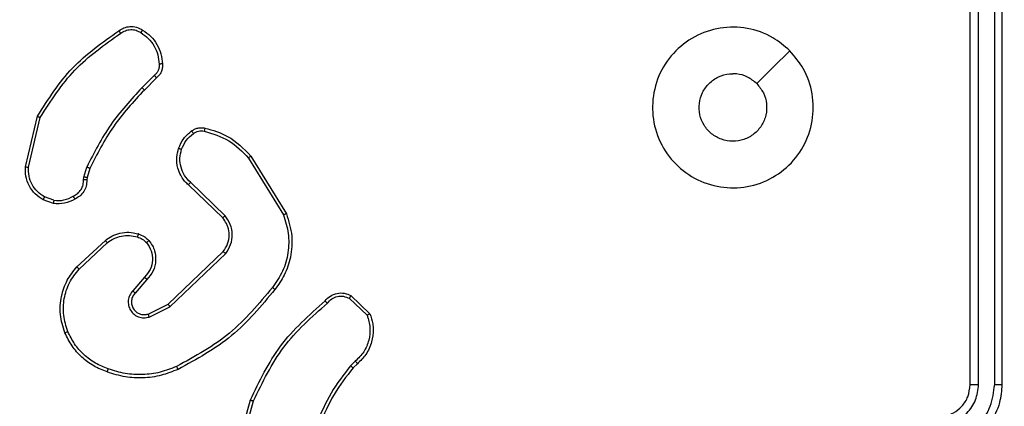
# Model space of a CAD drawing. Units: millimetres. Extents: x -467 to 1067, y 73 to 1016.
# Drawn here: x 452 to 458, y 649 to 651 of the extents above; entities that cross this region are included whole.
import ezdxf

# ---------------------------------------------------------------- set-up
doc = ezdxf.new("R2010")
doc.units = ezdxf.units.MM
doc.header["$LTSCALE"] = 50
doc.header["$PDSIZE"] = -1
doc.layers.add('VP-DIM', color=7, linetype='Continuous')
doc.layers.add('VP-EQ', color=7, linetype='Continuous', true_color=0x8a3492)
doc.dimstyles.get("Standard").update_dxf_attribs({"dimtxt": 14, "dimasz": 20, "dimexe": 20, "dimexo": 50, "dimgap": 20, "dimtad": 0, "dimdec": 0, "dimzin": 0, "dimdsep": 46, "dimtxsty": 'Standard', "dimcen": -0.09, "dimadec": 0, "dimazin": 0, "dimtfac": 1, "dimtdec": 4, "dimtofl": 0, "dimtmove": 0, "dimatfit": 3, "dimfxl": 70, "dimfxlon": 1, "dimtolj": 1, "dimtzin": 0, "dimarcsym": 0})

# ---------------------------------------------------------------- blocks, each defined once
blk = doc.blocks.new('_D')
at = {"layer": 'Defpoints', "color": 0}
for p in [(20.5733, 996.2319), (860.1243, 587.2243), (20.5733, 365.2396)]:
    blk.add_point(p, dxfattribs=at)
at = {"layer": 'VP-DIM', "color": 0, "linetype": 'Continuous', "lineweight": -2}
for p, q in [((20.5733, 926.2319), (20.5733, 1016.2319)), ((860.1243, 926.2319), (860.1243, 1016.2319)), ((40.5733, 996.2319), (398.6341, 996.2319)), ((840.1243, 996.2319), (473.6341, 996.2319))]:
    blk.add_line(p, q, dxfattribs=at)
at = {"layer": 'VP-DIM', "color": 0}
for points in [[(40.5733, 999.5653), (40.5733, 992.8986), (20.5733, 996.2319)], [(840.1243, 992.8986), (840.1243, 999.5653), (860.1243, 996.2319)]]:
    blk.add_solid(points, dxfattribs=at)
at = {"layer": 'VP-DIM', "color": 0, "lineweight": 18, "insert": (436.1341, 1003.2319), "char_height": 14, "attachment_point": 2}
blk.add_mtext('\\A1;840', dxfattribs=at)
blk = doc.blocks.new('_D_1')
at = {"layer": 'Defpoints', "color": 0}
for p in [(392.811, 827.4101), (1047.2798, 827.4101), (505.7487, 72.8928)]:
    blk.add_point(p, dxfattribs=at)
at = {"layer": 'VP-DIM', "color": 0, "linetype": 'Continuous', "lineweight": -2}
for p, q in [((977.2798, 827.4101), (1067.2798, 827.4101)), ((1047.2798, 807.4101), (1047.2798, 493.8784)), ((1047.2798, 92.8928), (1047.2798, 416.5451)), ((977.2798, 72.8928), (1067.2798, 72.8928))]:
    blk.add_line(p, q, dxfattribs=at)
at = {"layer": 'VP-DIM', "color": 0}
for points in [[(1050.6132, 807.4101), (1043.9465, 807.4101), (1047.2798, 827.4101)], [(1043.9465, 92.8928), (1050.6132, 92.8928), (1047.2798, 72.8928)]]:
    blk.add_solid(points, dxfattribs=at)
at = {"layer": 'VP-DIM', "color": 0, "lineweight": 18, "insert": (1040.2798, 455.2118), "char_height": 14, "attachment_point": 2, "rotation": 90}
blk.add_mtext('\\A1;755', dxfattribs=at)
blk = doc.blocks.new('_D_2')
at = {"layer": 'Defpoints', "color": 0}
for p in [(411.8361, 675.5095), (491.1304, 224.5882), (953.4833, 224.5882)]:
    blk.add_point(p, dxfattribs=at)
at = {"layer": 'VP-DIM', "color": 0, "linetype": 'Continuous', "lineweight": -2}
for p, q in [((883.4833, 675.5095), (973.4833, 675.5095)), ((953.4833, 655.5095), (953.4833, 486.4978)), ((953.4833, 244.5882), (953.4833, 413.8311)), ((883.4833, 224.5882), (973.4833, 224.5882))]:
    blk.add_line(p, q, dxfattribs=at)
at = {"layer": 'VP-DIM', "color": 0}
for points in [[(956.8166, 655.5095), (950.1499, 655.5095), (953.4833, 675.5095)], [(950.1499, 244.5882), (956.8166, 244.5882), (953.4833, 224.5882)]]:
    blk.add_solid(points, dxfattribs=at)
at = {"layer": 'VP-DIM', "color": 0, "lineweight": 18, "insert": (946.4833, 450.1645), "char_height": 14, "attachment_point": 2, "rotation": 90}
blk.add_mtext('\\A1;451', dxfattribs=at)
blk = doc.blocks.new('_D_3')
at = {"layer": 'Defpoints', "color": 0}
for p in [(660.1243, 912.9719), (660.1243, 587.9643), (220.5733, 365.9796)]:
    blk.add_point(p, dxfattribs=at)
at = {"layer": 'VP-DIM', "color": 0, "linetype": 'Continuous', "lineweight": -2}
for p, q in [((220.5733, 842.9719), (220.5733, 932.9719)), ((660.1243, 842.9719), (660.1243, 932.9719)), ((240.5733, 912.9719), (397.9872, 912.9719)), ((640.1243, 912.9719), (472.9872, 912.9719))]:
    blk.add_line(p, q, dxfattribs=at)
at = {"layer": 'VP-DIM', "color": 0}
for points in [[(240.5733, 916.3053), (240.5733, 909.6386), (220.5733, 912.9719)], [(640.1243, 909.6386), (640.1243, 916.3053), (660.1243, 912.9719)]]:
    blk.add_solid(points, dxfattribs=at)
at = {"layer": 'VP-DIM', "color": 0, "lineweight": 18, "insert": (435.4872, 919.9719), "char_height": 14, "attachment_point": 2}
blk.add_mtext('\\A1;440', dxfattribs=at)
blk = doc.blocks.new('RC1504_')
at = {"color": 0, "linetype": 'Continuous', "lineweight": 25}
for p, q in [((457.9304, 648.9143), (457.9304, 651.9143)), ((457.9829, 648.9147), (457.9829, 651.9167)), ((458.083, 648.9147), (458.083, 651.9167)), ((458.1304, 648.9143), (458.1304, 651.9143)), ((452.858, 650.8395), (452.7814, 650.7628)), ((452.8715, 650.8237), (452.7958, 650.748)), ((452.0564, 650.2691), (452.1312, 650.5843)), ((452.0758, 650.2678), (452.1489, 650.5764)), ((453.4433, 650.3247), (453.6605, 649.9704)), ((453.459, 650.3368), (453.679, 649.9779)), ((452.42, 650.2063), (452.438, 650.2686)), ((452.4567, 650.2599), (452.4403, 650.203)), ((452.4177, 650.1899), (452.42, 650.2063)), ((452.4403, 650.203), (452.4382, 650.1886)), ((453.2977, 649.9659), (453.0823, 650.1735)), ((453.283, 649.952), (453.0694, 650.158)), ((452.2304, 650.0417), (452.1669, 650.0646)), ((452.2335, 650.0618), (452.1759, 650.0827)), ((452.3753, 649.647), (452.5534, 649.8123)), ((452.3896, 649.6337), (452.5656, 649.7971)), ((452.9436, 649.4147), (453.2863, 649.7427)), ((452.9549, 649.3986), (453.3015, 649.7303)), ((452.7974, 649.5833), (452.7235, 649.4981)), ((452.8123, 649.5693), (452.7385, 649.4843)), ((454.0698, 649.4516), (454.1811, 649.3459)), ((454.0805, 649.4683), (454.1986, 649.3557)), ((452.819, 649.3539), (452.9436, 649.4147)), ((452.825, 649.3351), (452.9549, 649.3986)), ((454.1076, 649.0604), (454.0782, 649.0315)), ((454.1203, 649.0448), (454.0935, 649.0185)), ((453.3562, 648.4638), (453.456, 648.819)), ((453.3756, 648.4596), (453.4749, 648.8127))]:
    blk.add_line(p, q, dxfattribs=at)
at = {"color": 0, "linetype": 'Continuous', "lineweight": 25, "flags": 128}
blk.add_lwpolyline([(456.8088, 650.9926), (456.7063, 650.8902), (456.6039, 650.7878)], dxfattribs=at)
at = {"color": 0, "linetype": 'Continuous', "lineweight": 25}
for points, knots in [([(452.1312, 650.5843), (452.1979, 650.6899), (452.3313, 650.901), (452.5356, 651.0447), (452.6378, 651.1166)], [0, 0, 0, 0, 0.500007, 1, 1, 1, 1]), ([(452.1489, 650.5764), (452.2148, 650.6804), (452.3468, 650.8883), (452.5481, 651.03), (452.6488, 651.1008)], [0, 0, 0, 0, 0.499995, 1, 1, 1, 1]), ([(452.6378, 651.1166), (452.648, 651.1232), (452.6689, 651.137), (452.7072, 651.1447), (452.7484, 651.1415), (452.7729, 651.128), (452.7854, 651.1211)], [0, 0, 0, 0, 0.230279, 0.47368, 0.730247, 1, 1, 1, 1]), ([(452.6378, 651.1166), (452.6379, 651.1164), (452.6382, 651.116), (452.6401, 651.1132), (452.6422, 651.1102), (452.6442, 651.1074), (452.6464, 651.1042), (452.648, 651.102), (452.6488, 651.1008)], [0, 0, 0, 0, 0.227903, 0.470533, 0.596845, 0.727292, 0.862708, 1, 1, 1, 1]), ([(452.6488, 651.1008), (452.6582, 651.107), (452.6771, 651.1194), (452.7108, 651.1254), (452.7448, 651.1216), (452.7644, 651.1106), (452.7742, 651.105)], [0, 0, 0, 0, 0.250096, 0.500022, 0.749956, 1, 1, 1, 1]), ([(452.7854, 651.1211), (452.7852, 651.1209), (452.7848, 651.1206), (452.7828, 651.1179), (452.7807, 651.1149), (452.7787, 651.112), (452.7765, 651.1086), (452.775, 651.1062), (452.7742, 651.105)], [0, 0, 0, 0, 0.222148, 0.462648, 0.589728, 0.722302, 0.858529, 1, 1, 1, 1]), ([(452.7742, 651.105), (452.7903, 651.0937), (452.8227, 651.071), (452.8581, 651.0229), (452.882, 650.9682), (452.8856, 650.9289), (452.8874, 650.9092)], [0, 0, 0, 0, 0.249995, 0.500045, 0.750039, 1, 1, 1, 1]), ([(452.7854, 651.1211), (452.8028, 651.1089), (452.8376, 651.0844), (452.8758, 651.0325), (452.9017, 650.9736), (452.9057, 650.9312), (452.9077, 650.91)], [0, 0, 0, 0, 0.249926, 0.499963, 0.750006, 1, 1, 1, 1]), ([(456.8088, 650.9927), (456.8389, 650.957), (456.9052, 650.8786), (456.9572, 650.7247), (456.9575, 650.5543), (456.9018, 650.3924), (456.7944, 650.2594), (456.65, 650.1676), (456.4828, 650.131), (456.3121, 650.1498), (456.1591, 650.2253), (456.038, 650.3472), (455.9649, 650.5009), (455.9475, 650.6718), (455.9859, 650.838), (456.0789, 650.9824), (456.2132, 651.0876), (456.3755, 651.1426), (456.5462, 651.14), (456.698, 651.0872), (456.7748, 651.0217), (456.8088, 650.9927)], [0, 0, 0, 0, 0.04453, 0.097906, 0.151699, 0.205545, 0.258936, 0.312783, 0.366707, 0.419999, 0.47454, 0.527081, 0.582049, 0.634424, 0.689048, 0.74252, 0.796174, 0.849853, 0.903703, 0.95743, 1, 1, 1, 1]), ([(452.8874, 650.9092), (452.8878, 650.9026), (452.8885, 650.8894), (452.883, 650.8701), (452.873, 650.8526), (452.863, 650.8439), (452.858, 650.8395)], [0, 0, 0, 0, 0.250229, 0.500049, 0.749838, 1, 1, 1, 1]), ([(452.9077, 650.91), (452.908, 650.9014), (452.9088, 650.8843), (452.9012, 650.8599), (452.8888, 650.839), (452.8771, 650.8287), (452.8715, 650.8237)], [0, 0, 0, 0, 0.262844, 0.525066, 0.770415, 1, 1, 1, 1]), ([(452.9077, 650.91), (452.9074, 650.9101), (452.9067, 650.9102), (452.9022, 650.9102), (452.8966, 650.9099), (452.8915, 650.9095), (452.8887, 650.9093), (452.8874, 650.9092)], [0, 0, 0, 0, 0.241771, 0.488753, 0.740986, 0.869835, 1, 1, 1, 1]), ([(456.6039, 650.7878), (456.6189, 650.7695), (456.649, 650.7328), (456.6679, 650.6628), (456.664, 650.5914), (456.6363, 650.525), (456.5883, 650.4715), (456.5252, 650.437), (456.4543, 650.4253), (456.3835, 650.4377), (456.3208, 650.4729), (456.2733, 650.5268), (456.2464, 650.5933), (456.2429, 650.665), (456.2634, 650.7339), (456.3056, 650.7921), (456.3646, 650.833), (456.4178, 650.8481), (456.4484, 650.8491), (456.4554, 650.8493)], [0, 0, 0, 0, 0.061313, 0.122598, 0.183906, 0.245273, 0.306666, 0.368103, 0.429517, 0.490919, 0.552235, 0.613535, 0.674765, 0.73608, 0.797438, 0.858833, 0.92027, 0.981707, 1, 1, 1, 1]), ([(456.6039, 650.7878), (456.5856, 650.8028), (456.549, 650.8328), (456.4944, 650.8479), (456.4631, 650.849), (456.4554, 650.8493)], [0, 0, 0, 0, 0.428927, 0.857835, 1, 1, 1, 1]), ([(452.8715, 650.8237), (452.8714, 650.8239), (452.8711, 650.8244), (452.8689, 650.8269), (452.8664, 650.8299), (452.8639, 650.8328), (452.8611, 650.836), (452.8591, 650.8383), (452.858, 650.8395)], [0, 0, 0, 0, 0.212769, 0.449975, 0.577962, 0.712518, 0.853391, 1, 1, 1, 1]), ([(452.7814, 650.7628), (452.7127, 650.6884), (452.5753, 650.5396), (452.4837, 650.3589), (452.438, 650.2686)], [0, 0, 0, 0, 0.500052, 1, 1, 1, 1]), ([(452.7958, 650.748), (452.7279, 650.6746), (452.5921, 650.5277), (452.5018, 650.3492), (452.4567, 650.2599)], [0, 0, 0, 0, 0.500012, 1, 1, 1, 1]), ([(452.7958, 650.748), (452.7957, 650.7481), (452.7956, 650.7482), (452.7948, 650.7491), (452.7934, 650.7505), (452.7917, 650.7524), (452.7894, 650.7546), (452.7869, 650.7572), (452.7842, 650.76), (452.7823, 650.7619), (452.7814, 650.7628)], [0, 0, 0, 0, 0.125107, 0.249932, 0.374747, 0.500181, 0.624641, 0.749991, 0.874462, 1, 1, 1, 1]), ([(452.1312, 650.5843), (452.1314, 650.5842), (452.1318, 650.5841), (452.1345, 650.583), (452.1377, 650.5815), (452.1409, 650.5801), (452.1447, 650.5783), (452.1474, 650.5771), (452.1489, 650.5764)], [0, 0, 0, 0, 0.2013324, 0.435068, 0.5640462, 0.7011292, 0.8463491, 1, 1, 1, 1]), ([(453.0091, 650.3849), (453.0183, 650.406), (453.0367, 650.4484), (453.0718, 650.4784), (453.0894, 650.4934)], [0, 0, 0, 0, 0.499793, 1, 1, 1, 1]), ([(453.0277, 650.3789), (453.0362, 650.3981), (453.053, 650.4367), (453.0849, 650.4641), (453.1009, 650.4777)], [0, 0, 0, 0, 0.499926, 1, 1, 1, 1]), ([(453.0894, 650.4934), (453.0954, 650.4972), (453.1075, 650.505), (453.1284, 650.5116), (453.1504, 650.5145), (453.1651, 650.5124), (453.1725, 650.5113)], [0, 0, 0, 0, 0.244036, 0.491876, 0.743932, 1, 1, 1, 1]), ([(453.0894, 650.4934), (453.0896, 650.4931), (453.0901, 650.4925), (453.0931, 650.4884), (453.0969, 650.4832), (453.0996, 650.4796), (453.1009, 650.4777)], [0, 0, 0, 0, 0.279965, 0.559535, 0.779759, 1, 1, 1, 1]), ([(453.1009, 650.4777), (453.1059, 650.4809), (453.1159, 650.4872), (453.133, 650.4925), (453.1507, 650.4947), (453.1624, 650.4931), (453.1683, 650.4922)], [0, 0, 0, 0, 0.249766, 0.49995, 0.750023, 1, 1, 1, 1]), ([(453.1725, 650.5113), (453.1724, 650.511), (453.1722, 650.5104), (453.1712, 650.5061), (453.1698, 650.4998), (453.1688, 650.4948), (453.1683, 650.4922)], [0, 0, 0, 0, 0.250236, 0.499726, 0.749853, 1, 1, 1, 1]), ([(453.1683, 650.4922), (453.2213, 650.4761), (453.3274, 650.4439), (453.4047, 650.3644), (453.4433, 650.3247)], [0, 0, 0, 0, 0.499978, 1, 1, 1, 1]), ([(453.1725, 650.5113), (453.2212, 650.4973), (453.3319, 650.4653), (453.4133, 650.383), (453.459, 650.3368)], [0, 0, 0, 0, 0.439096, 1, 1, 1, 1]), ([(453.0694, 650.158), (453.066, 650.1611), (453.0562, 650.17), (453.0395, 650.1892), (453.0192, 650.2202), (453.0006, 650.268), (452.994, 650.3265), (453.0044, 650.3667), (453.0091, 650.3849)], [0, 0, 0, 0, 0.056666, 0.159099, 0.307024, 0.500518, 0.775209, 1, 1, 1, 1]), ([(453.0091, 650.3849), (453.0094, 650.3848), (453.01, 650.3847), (453.0143, 650.3833), (453.0204, 650.3814), (453.0253, 650.3797), (453.0277, 650.3789)], [0, 0, 0, 0, 0.249853, 0.499672, 0.749389, 1, 1, 1, 1]), ([(453.0823, 650.1735), (453.0693, 650.1871), (453.0433, 650.2144), (453.0214, 650.2672), (453.014, 650.3239), (453.0232, 650.3605), (453.0277, 650.3789)], [0, 0, 0, 0, 0.250062, 0.499863, 0.749918, 1, 1, 1, 1]), ([(453.459, 650.3368), (453.4587, 650.3367), (453.4582, 650.3364), (453.4546, 650.3336), (453.4494, 650.3296), (453.4454, 650.3263), (453.4433, 650.3247)], [0, 0, 0, 0, 0.2501951, 0.4999927, 0.7497731, 1, 1, 1, 1]), ([(452.1669, 650.0646), (452.1496, 650.0758), (452.1151, 650.0982), (452.0776, 650.1503), (452.0557, 650.209), (452.0562, 650.2502), (452.0564, 650.2691)], [0, 0, 0, 0, 0.250048, 0.499948, 0.769731, 1, 1, 1, 1]), ([(452.0564, 650.2691), (452.0567, 650.2692), (452.0573, 650.2692), (452.0617, 650.269), (452.0681, 650.2685), (452.0732, 650.2681), (452.0758, 650.2678)], [0, 0, 0, 0, 0.250051, 0.499741, 0.74953, 1, 1, 1, 1]), ([(452.1759, 650.0827), (452.1602, 650.0929), (452.129, 650.1132), (452.0958, 650.159), (452.0756, 650.2119), (452.0757, 650.2492), (452.0758, 650.2678)], [0, 0, 0, 0, 0.2501, 0.500063, 0.749948, 1, 1, 1, 1]), ([(452.4567, 650.2599), (452.4563, 650.2601), (452.4556, 650.2605), (452.4506, 650.2628), (452.4444, 650.2657), (452.4401, 650.2676), (452.438, 650.2686)], [0, 0, 0, 0, 0.280209, 0.558961, 0.77944, 1, 1, 1, 1]), ([(452.3543, 650.0874), (452.3637, 650.0925), (452.3827, 650.1026), (452.4035, 650.1278), (452.4167, 650.1577), (452.4174, 650.1792), (452.4177, 650.1899)], [0, 0, 0, 0, 0.249965, 0.500049, 0.74998, 1, 1, 1, 1]), ([(452.4382, 650.1886), (452.4376, 650.1756), (452.4364, 650.15), (452.4201, 650.1152), (452.3961, 650.0866), (452.3747, 650.075), (452.3641, 650.0692)], [0, 0, 0, 0, 0.259457, 0.512544, 0.759448, 1, 1, 1, 1]), ([(452.4382, 650.1886), (452.438, 650.1887), (452.4374, 650.1888), (452.4338, 650.1891), (452.4299, 650.1894), (452.4262, 650.1895), (452.4221, 650.1897), (452.4192, 650.1899), (452.4177, 650.1899)], [0, 0, 0, 0, 0.227857, 0.469734, 0.596747, 0.727537, 0.861904, 1, 1, 1, 1]), ([(452.4403, 650.203), (452.4399, 650.2031), (452.4391, 650.2034), (452.4337, 650.2043), (452.427, 650.2053), (452.4224, 650.2059), (452.42, 650.2063)], [0, 0, 0, 0, 0.279698, 0.558885, 0.779441, 1, 1, 1, 1]), ([(453.0694, 650.158), (453.0696, 650.1583), (453.07, 650.159), (453.0734, 650.1632), (453.0778, 650.1682), (453.0808, 650.1717), (453.0823, 650.1735)], [0, 0, 0, 0, 0.2801228, 0.5594089, 0.7793271, 1, 1, 1, 1]), ([(452.1669, 650.0646), (452.167, 650.065), (452.1672, 650.0658), (452.1696, 650.0706), (452.1726, 650.0766), (452.1748, 650.0806), (452.1759, 650.0827)], [0, 0, 0, 0, 0.27969, 0.558816, 0.780015, 1, 1, 1, 1]), ([(452.3641, 650.0692), (452.3431, 650.0585), (452.301, 650.0371), (452.2539, 650.0402), (452.2304, 650.0417)], [0, 0, 0, 0, 0.499997, 1, 1, 1, 1]), ([(452.2335, 650.0618), (452.2333, 650.0604), (452.2327, 650.0575), (452.232, 650.0534), (452.2314, 650.0498), (452.2308, 650.0459), (452.2304, 650.0426), (452.2304, 650.042), (452.2304, 650.0417)], [0, 0, 0, 0, 0.141551, 0.278502, 0.410915, 0.537728, 0.777624, 1, 1, 1, 1]), ([(452.2335, 650.0618), (452.2548, 650.0606), (452.2974, 650.0581), (452.3353, 650.0776), (452.3543, 650.0874)], [0, 0, 0, 0, 0.500006, 1, 1, 1, 1]), ([(452.3641, 650.0692), (452.364, 650.0694), (452.3637, 650.0699), (452.362, 650.073), (452.3601, 650.0766), (452.3583, 650.0798), (452.3563, 650.0835), (452.355, 650.086), (452.3543, 650.0874)], [0, 0, 0, 0, 0.227109, 0.468308, 0.59563, 0.726044, 0.860854, 1, 1, 1, 1]), ([(453.283, 649.952), (453.2832, 649.9523), (453.2836, 649.9529), (453.2869, 649.9561), (453.2918, 649.9606), (453.2957, 649.9641), (453.2977, 649.9659)], [0, 0, 0, 0, 0.250524, 0.499701, 0.749857, 1, 1, 1, 1]), ([(453.2863, 649.7427), (453.2966, 649.7582), (453.3172, 649.7894), (453.3256, 649.8442), (453.3188, 649.887), (453.3047, 649.9231), (453.2916, 649.9405), (453.283, 649.952)], [0, 0, 0, 0, 0.244296, 0.490036, 0.713165, 0.811164, 1, 1, 1, 1]), ([(453.3015, 649.7303), (453.3133, 649.7482), (453.3369, 649.7841), (453.346, 649.8489), (453.3345, 649.9132), (453.3099, 649.9483), (453.2977, 649.9659)], [0, 0, 0, 0, 0.250292, 0.50021, 0.750038, 1, 1, 1, 1]), ([(453.6605, 649.9704), (453.6726, 649.9323), (453.6969, 649.856), (453.6931, 649.7348), (453.6609, 649.6179), (453.615, 649.5523), (453.592, 649.5194)], [0, 0, 0, 0, 0.249965, 0.499984, 0.749865, 1, 1, 1, 1]), ([(453.679, 649.9779), (453.6932, 649.932), (453.7203, 649.8441), (453.7097, 649.7114), (453.6725, 649.5972), (453.6287, 649.5359), (453.608, 649.507)], [0, 0, 0, 0, 0.28657, 0.548805, 0.78666, 1, 1, 1, 1]), ([(453.679, 649.9779), (453.6787, 649.9778), (453.6781, 649.9776), (453.6739, 649.9759), (453.6677, 649.9734), (453.6629, 649.9714), (453.6605, 649.9704)], [0, 0, 0, 0, 0.250615, 0.5004298, 0.7501432, 1, 1, 1, 1]), ([(452.5534, 649.8123), (452.5668, 649.8219), (452.5944, 649.8418), (452.6448, 649.8591), (452.7013, 649.8656), (452.7392, 649.8571), (452.7586, 649.8527)], [0, 0, 0, 0, 0.2264033, 0.468585, 0.7264607, 1, 1, 1, 1]), ([(452.5534, 649.8123), (452.5536, 649.812), (452.5539, 649.8115), (452.5567, 649.808), (452.5607, 649.8031), (452.564, 649.7991), (452.5656, 649.7971)], [0, 0, 0, 0, 0.249692, 0.500266, 0.749432, 1, 1, 1, 1]), ([(452.5656, 649.7971), (452.5791, 649.8067), (452.6062, 649.8259), (452.6541, 649.8409), (452.704, 649.8452), (452.7364, 649.8377), (452.7525, 649.8339)], [0, 0, 0, 0, 0.250012, 0.499968, 0.749961, 1, 1, 1, 1]), ([(452.7586, 649.8527), (452.7585, 649.8524), (452.7582, 649.8518), (452.7567, 649.8476), (452.7548, 649.8414), (452.7533, 649.8364), (452.7525, 649.8339)], [0, 0, 0, 0, 0.250298, 0.500047, 0.749623, 1, 1, 1, 1]), ([(452.7525, 649.8339), (452.7632, 649.8299), (452.7845, 649.822), (452.8008, 649.8061), (452.8089, 649.7981)], [0, 0, 0, 0, 0.499916, 1, 1, 1, 1]), ([(452.7586, 649.8527), (452.771, 649.8481), (452.785, 649.843), (452.7994, 649.8332), (452.8101, 649.8255), (452.8182, 649.8172), (452.8244, 649.8108)], [0, 0, 0, 0, 0.499416, 0.560311, 0.664014, 1, 1, 1, 1]), ([(452.8244, 649.8108), (452.8241, 649.8107), (452.8236, 649.8103), (452.82, 649.8074), (452.8149, 649.8032), (452.8109, 649.7998), (452.8089, 649.7981)], [0, 0, 0, 0, 0.250239, 0.499988, 0.74976, 1, 1, 1, 1]), ([(452.8244, 649.8108), (452.8321, 649.8005), (452.8467, 649.7808), (452.8632, 649.7392), (452.8696, 649.6848), (452.8547, 649.6201), (452.8262, 649.586), (452.8123, 649.5693)], [0, 0, 0, 0, 0.145328, 0.276022, 0.502097, 0.756407, 1, 1, 1, 1]), ([(452.8089, 649.7981), (452.8199, 649.7816), (452.8418, 649.7485), (452.8491, 649.6883), (452.8357, 649.6291), (452.8102, 649.5986), (452.7974, 649.5833)], [0, 0, 0, 0, 0.249977, 0.499756, 0.74951, 1, 1, 1, 1]), ([(453.2863, 649.7427), (453.2865, 649.7425), (453.287, 649.7421), (453.2905, 649.7393), (453.2956, 649.7352), (453.2995, 649.7319), (453.3015, 649.7303)], [0, 0, 0, 0, 0.250029, 0.499362, 0.748995, 1, 1, 1, 1]), ([(452.3019, 649.2373), (452.2901, 649.275), (452.2671, 649.3487), (452.2761, 649.4627), (452.3109, 649.5655), (452.3542, 649.6203), (452.3753, 649.647)], [0, 0, 0, 0, 0.268411, 0.5246, 0.768457, 1, 1, 1, 1]), ([(452.3199, 649.2451), (452.3095, 649.2784), (452.2885, 649.3448), (452.2938, 649.4503), (452.3252, 649.5513), (452.3681, 649.6062), (452.3896, 649.6337)], [0, 0, 0, 0, 0.2499238, 0.4999973, 0.7498875, 1, 1, 1, 1]), ([(452.3753, 649.647), (452.3755, 649.6468), (452.376, 649.6463), (452.3792, 649.6434), (452.3839, 649.639), (452.3877, 649.6355), (452.3896, 649.6337)], [0, 0, 0, 0, 0.2498122, 0.4995708, 0.7494444, 1, 1, 1, 1]), ([(452.8123, 649.5693), (452.8121, 649.5694), (452.8118, 649.5698), (452.8095, 649.5719), (452.8067, 649.5745), (452.804, 649.5771), (452.8009, 649.5801), (452.7986, 649.5823), (452.7974, 649.5833)], [0, 0, 0, 0, 0.206552, 0.441335, 0.569347, 0.705521, 0.849919, 1, 1, 1, 1]), ([(452.7235, 649.4981), (452.7166, 649.4895), (452.7029, 649.4723), (452.6942, 649.4398), (452.6962, 649.4067), (452.7089, 649.3759), (452.7309, 649.3508), (452.7598, 649.3346), (452.7928, 649.328), (452.8143, 649.3328), (452.825, 649.3351)], [0, 0, 0, 0, 0.125038, 0.250205, 0.374905, 0.499879, 0.624846, 0.749981, 0.874977, 1, 1, 1, 1]), ([(452.7385, 649.4843), (452.7384, 649.4844), (452.7382, 649.4846), (452.7364, 649.4862), (452.7339, 649.4884), (452.7311, 649.4911), (452.7276, 649.4944), (452.7249, 649.4968), (452.7235, 649.4981)], [0, 0, 0, 0, 0.15621, 0.374681, 0.507081, 0.655713, 0.820507, 1, 1, 1, 1]), ([(453.592, 649.5194), (453.5085, 649.4185), (453.3415, 649.2167), (453.1117, 649.0908), (452.9968, 649.0279)], [0, 0, 0, 0, 0.5, 1, 1, 1, 1]), ([(453.608, 649.507), (453.5235, 649.4047), (453.3545, 649.2003), (453.1218, 649.0732), (453.0055, 649.0096)], [0, 0, 0, 0, 0.50011, 1, 1, 1, 1]), ([(453.592, 649.5194), (453.5932, 649.5185), (453.5957, 649.5166), (453.5991, 649.514), (453.602, 649.5117), (453.6049, 649.5093), (453.6074, 649.5074), (453.6078, 649.5071), (453.608, 649.507)], [0, 0, 0, 0, 0.149704, 0.293029, 0.429039, 0.557794, 0.792913, 1, 1, 1, 1]), ([(452.7385, 649.4843), (452.7331, 649.4777), (452.722, 649.4641), (452.7153, 649.4398), (452.7157, 649.4155), (452.7237, 649.3906), (452.7391, 649.3711), (452.7566, 649.3591), (452.7746, 649.3517), (452.7962, 649.3484), (452.8119, 649.3522), (452.819, 649.3539)], [0, 0, 0, 0, 0.122011, 0.248538, 0.35085, 0.467168, 0.616971, 0.696851, 0.769097, 0.895973, 1, 1, 1, 1]), ([(453.456, 648.819), (453.5116, 648.9357), (453.6242, 649.1724), (453.8201, 649.3467), (453.9193, 649.4351)], [0, 0, 0, 0, 0.4932482, 1, 1, 1, 1]), ([(453.9193, 649.4351), (453.9298, 649.4464), (453.9506, 649.4688), (453.9941, 649.485), (454.0398, 649.4865), (454.067, 649.4743), (454.0805, 649.4683)], [0, 0, 0, 0, 0.254914, 0.506629, 0.754986, 1, 1, 1, 1]), ([(453.9193, 649.4351), (453.9195, 649.4349), (453.9199, 649.4345), (453.9224, 649.4321), (453.9252, 649.4294), (453.9278, 649.427), (453.9307, 649.4242), (453.9327, 649.4223), (453.9338, 649.4213)], [0, 0, 0, 0, 0.227854, 0.470208, 0.597409, 0.728049, 0.861874, 1, 1, 1, 1]), ([(453.9338, 649.4213), (453.9423, 649.4308), (453.9593, 649.4499), (453.9954, 649.4648), (454.0345, 649.4669), (454.058, 649.4567), (454.0698, 649.4516)], [0, 0, 0, 0, 0.249922, 0.499913, 0.749655, 1, 1, 1, 1]), ([(454.0805, 649.4683), (454.0803, 649.4681), (454.08, 649.4677), (454.0783, 649.465), (454.0763, 649.4618), (454.0744, 649.4588), (454.0722, 649.4554), (454.0706, 649.4529), (454.0698, 649.4516)], [0, 0, 0, 0, 0.21572, 0.453785, 0.581865, 0.71589, 0.855276, 1, 1, 1, 1]), ([(452.9436, 649.4147), (452.9437, 649.4145), (452.9439, 649.4141), (452.9455, 649.4118), (452.9476, 649.4089), (452.9496, 649.406), (452.9521, 649.4025), (452.954, 649.3999), (452.9549, 649.3986)], [0, 0, 0, 0, 0.194493, 0.425804, 0.555098, 0.694445, 0.842972, 1, 1, 1, 1]), ([(453.4749, 648.8127), (453.5309, 648.9295), (453.643, 649.1632), (453.8368, 649.3353), (453.9338, 649.4213)], [0, 0, 0, 0, 0.499972, 1, 1, 1, 1]), ([(452.819, 649.3539), (452.8191, 649.3536), (452.8192, 649.353), (452.8206, 649.3487), (452.8226, 649.3425), (452.8242, 649.3376), (452.825, 649.3351)], [0, 0, 0, 0, 0.250436, 0.50013, 0.748885, 1, 1, 1, 1]), ([(454.1811, 649.3459), (454.1885, 649.3206), (454.2033, 649.2699), (454.1946, 649.1902), (454.164, 649.1161), (454.1264, 649.079), (454.1076, 649.0604)], [0, 0, 0, 0, 0.2499274, 0.4999746, 0.749883, 1, 1, 1, 1]), ([(454.1986, 649.3557), (454.2056, 649.335), (454.2161, 649.3034), (454.2207, 649.2437), (454.2121, 649.1768), (454.1781, 649.101), (454.1388, 649.0628), (454.1203, 649.0448)], [0, 0, 0, 0, 0.190078, 0.290627, 0.52216, 0.775058, 1, 1, 1, 1]), ([(454.1986, 649.3557), (454.1984, 649.3556), (454.198, 649.3553), (454.1952, 649.3538), (454.1919, 649.3519), (454.1887, 649.3502), (454.1851, 649.3481), (454.1825, 649.3466), (454.1811, 649.3459)], [0, 0, 0, 0, 0.213392, 0.450819, 0.578683, 0.712494, 0.853457, 1, 1, 1, 1]), ([(452.3019, 649.2373), (452.3022, 649.2374), (452.3027, 649.2378), (452.3068, 649.2396), (452.3128, 649.2422), (452.3175, 649.2441), (452.3199, 649.2451)], [0, 0, 0, 0, 0.249721, 0.499734, 0.749536, 1, 1, 1, 1]), ([(452.5652, 648.9932), (452.5364, 649.0046), (452.4789, 649.0274), (452.4047, 649.0841), (452.3425, 649.1537), (452.3154, 649.2094), (452.3019, 649.2373)], [0, 0, 0, 0, 0.250046, 0.499999, 0.749999, 1, 1, 1, 1]), ([(452.5715, 649.0122), (452.5441, 649.0231), (452.4892, 649.045), (452.4187, 649.0994), (452.359, 649.1656), (452.3329, 649.2186), (452.3199, 649.2451)], [0, 0, 0, 0, 0.249916, 0.499964, 0.750103, 1, 1, 1, 1]), ([(452.5652, 648.9932), (452.5653, 648.9934), (452.5653, 648.9939), (452.5663, 648.9969), (452.5675, 649.0004), (452.5686, 649.0039), (452.57, 649.0079), (452.571, 649.0107), (452.5715, 649.0122)], [0, 0, 0, 0, 0.2095602, 0.4459949, 0.573784, 0.7098524, 0.8519507, 1, 1, 1, 1]), ([(453.0055, 649.0096), (452.9714, 648.9959), (452.9013, 648.9677), (452.7894, 648.9533), (452.6746, 648.9588), (452.6024, 648.9815), (452.5652, 648.9932)], [0, 0, 0, 0, 0.243389, 0.500002, 0.742029, 1, 1, 1, 1]), ([(452.9968, 649.0279), (452.9629, 649.0144), (452.8951, 648.9874), (452.7858, 648.9742), (452.6759, 648.9793), (452.6063, 649.0012), (452.5715, 649.0122)], [0, 0, 0, 0, 0.249956, 0.500004, 0.750058, 1, 1, 1, 1]), ([(453.0055, 649.0096), (453.0054, 649.0099), (453.0051, 649.0105), (453.003, 649.0147), (453.0001, 649.0207), (452.9979, 649.0255), (452.9968, 649.0279)], [0, 0, 0, 0, 0.25009, 0.500364, 0.749372, 1, 1, 1, 1]), ([(454.0782, 649.0315), (454.0352, 648.9762), (453.9492, 648.8656), (453.8942, 648.7368), (453.8666, 648.6724)], [0, 0, 0, 0, 0.500027, 1, 1, 1, 1]), ([(454.0935, 649.0185), (454.0516, 648.9648), (453.9671, 648.8562), (453.9129, 648.7297), (453.8855, 648.6657)], [0, 0, 0, 0, 0.494658, 1, 1, 1, 1]), ([(454.0935, 649.0185), (454.0932, 649.0187), (454.0926, 649.0193), (454.0886, 649.0227), (454.0835, 649.0271), (454.08, 649.0301), (454.0782, 649.0315)], [0, 0, 0, 0, 0.279877, 0.559325, 0.779918, 1, 1, 1, 1]), ([(454.1203, 649.0448), (454.1201, 649.0451), (454.1197, 649.0456), (454.1168, 649.0492), (454.1126, 649.0543), (454.1093, 649.0584), (454.1076, 649.0604)], [0, 0, 0, 0, 0.250095, 0.499979, 0.74969, 1, 1, 1, 1]), ([(457.7304, 648.5143), (457.7654, 648.5169), (457.8329, 648.5221), (457.9239, 648.5603), (457.9977, 648.6125), (458.068, 648.6903), (458.1204, 648.7927), (458.1274, 648.8771), (458.1304, 648.9143)], [0, 0, 0, 0, 0.167282, 0.322556, 0.4658, 0.596991, 0.8224, 1, 1, 1, 1]), ([(457.7304, 648.7143), (457.7488, 648.7158), (457.7826, 648.7184), (457.8344, 648.7406), (457.8824, 648.7786), (457.9221, 648.8397), (457.9275, 648.8888), (457.9304, 648.9143)], [0, 0, 0, 0, 0.176032, 0.323736, 0.533037, 0.756686, 1, 1, 1, 1]), ([(457.7327, 648.6645), (457.7654, 648.6685), (457.8307, 648.6765), (457.9136, 648.7336), (457.9714, 648.8163), (457.9791, 648.8819), (457.9829, 648.9147)], [0, 0, 0, 0, 0.249956, 0.499911, 0.749593, 1, 1, 1, 1]), ([(457.7327, 648.5644), (457.7786, 648.5698), (457.8703, 648.5804), (457.9861, 648.6612), (458.0662, 648.7773), (458.0774, 648.8689), (458.083, 648.9147)], [0, 0, 0, 0, 0.250457, 0.500118, 0.750048, 1, 1, 1, 1]), ([(457.9304, 648.9143), (457.9306, 648.9143), (457.931, 648.9143), (457.9342, 648.9145), (457.9391, 648.9145), (457.9457, 648.9146), (457.9538, 648.9146), (457.9629, 648.9146), (457.9727, 648.9147), (457.9795, 648.9147), (457.9829, 648.9147)], [0, 0, 0, 0, 0.124875, 0.250192, 0.375212, 0.500005, 0.624755, 0.749797, 0.874956, 1, 1, 1, 1]), ([(458.083, 648.9147), (458.0892, 648.9147), (458.1018, 648.9146), (458.1175, 648.9145), (458.1282, 648.9144), (458.1297, 648.9143), (458.1304, 648.9143)], [0, 0, 0, 0, 0.25015, 0.500048, 0.749929, 1, 1, 1, 1]), ([(453.456, 648.819), (453.4562, 648.8189), (453.4566, 648.8188), (453.4594, 648.8179), (453.4629, 648.8167), (453.4663, 648.8155), (453.4704, 648.8142), (453.4733, 648.8132), (453.4749, 648.8127)], [0, 0, 0, 0, 0.200781, 0.434074, 0.563283, 0.70057, 0.846184, 1, 1, 1, 1])]:
    blk.add_open_spline(points, degree=3, knots=knots, dxfattribs=at)
blk = doc.blocks.new('RC1504_2D')
at = {"layer": 'VP-EQ', "color": 0}
blk.add_blockref('RC1504_', (0, 0), dxfattribs=at)

msp = doc.modelspace()

# ---------------------------------------------------------------- block references
at = {"layer": 'VP-EQ', "color": 0}
msp.add_blockref('RC1504_2D', (0, 0), dxfattribs=at)

# ---------------------------------------------------------------- dimensions: what is measured, and where the dimension line sits
at = {"layer": 'VP-DIM', "color": 7, "linetype": 'Continuous', "lineweight": 18}
for base, p1, p2, angle, picture, middle in [((20.5733, 996.2319), (860.1243, 587.2243), (20.5733, 365.2396), 0, '_D', (436.1341, 996.2319)), ((660.1243, 912.9719), (220.5733, 365.9796), (660.1243, 587.9643), 0, '_D_3', (435.4872, 912.9719)), ((1047.2798, 827.4101), (505.7487, 72.8928), (392.811, 827.4101), 270, '_D_1', (1047.2798, 455.2118)), ((953.4833, 224.5882), (411.8361, 675.5095), (491.1304, 224.5882), 270, '_D_2', (953.4833, 450.1645))]:
    dim = msp.add_linear_dim(base=base, p1=p1, p2=p2, angle=angle, dimstyle='Standard', dxfattribs=at)
    dim.commit()
    dim.dimension.update_dxf_attribs({"geometry": picture, "text_midpoint": middle, "dimtype": 160})

doc.saveas('drawing.dxf')
